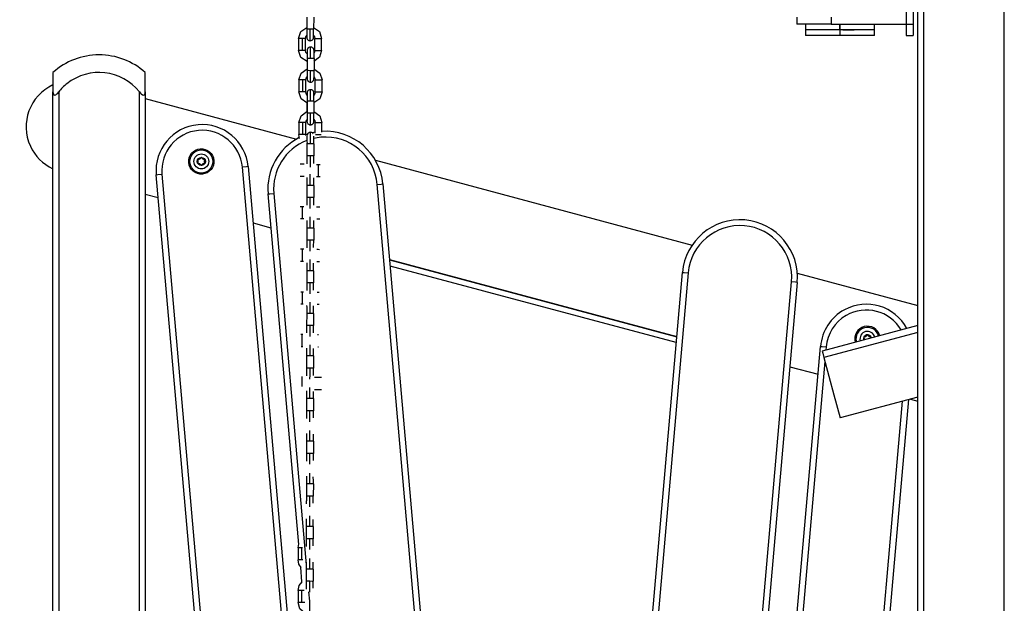
# Model space of a CAD drawing. Units: inches. Extents: x 73 to 147, y 70 to 189.
# Drawn here: x 88 to 96, y 175 to 180 of the extents above; entities that cross this region are included whole.
import ezdxf

# ---------------------------------------------------------------- set-up
doc = ezdxf.new("R2010")
doc.units = ezdxf.units.IN
doc.header["$MEASUREMENT"] = 0
doc.layers.add('Ebene 1', color=7, linetype='Continuous')

msp = doc.modelspace()

# ---------------------------------------------------------------- linework, layer by layer
at = {"layer": 'Ebene 1', "color": 179, "lineweight": 25, "true_color": 0x1a171b}
for points in [[(95.3737, 185.7451), (95.3737, 179.7251)], [(95.4336, 185.7451), (95.4336, 179.7251)], [(95.4739, 166.9583), (95.4739, 183.2867)], [(95.5241, 183.2867), (95.5241, 166.9583)], [(96.2239, 166.9583), (96.2239, 182.67)], [(90.1742, 179.7713), (90.1742, 179.6969)], [(90.1752, 179.7864), (90.1749, 179.6814)], [(90.2351, 179.7861), (90.2348, 179.6814)], [(94.424, 179.7851), (94.424, 179.7251)], [(94.7239, 179.7851), (94.7239, 179.7251)], [(95.3737, 179.7851), (95.3737, 179.7251)], [(90.1042, 179.6016), (90.1237, 179.6605), (90.1742, 179.6969)], [(90.1749, 179.6814), (90.1749, 179.6676), (90.1749, 179.6548), (90.1749, 179.6431), (90.1749, 179.633), (90.1749, 179.6245), (90.1745, 179.6181), (90.1745, 179.6157), (90.1745, 179.6142), (90.1745, 179.6135)], [(90.2052, 179.6814), (90.184, 179.6814), (90.1749, 179.6814)], [(90.2045, 179.5818), (90.2093, 179.5818), (90.214, 179.5828), (90.2183, 179.5849), (90.2221, 179.5871), (90.2248, 179.5896), (90.2274, 179.5925), (90.2295, 179.5949), (90.2308, 179.5977), (90.232, 179.6002), (90.2331, 179.6026), (90.2334, 179.6044), (90.2338, 179.6063), (90.2341, 179.6073), (90.2341, 179.608), (90.2341, 179.6087), (90.2345, 179.609), (90.2345, 179.6094), (90.2345, 179.6101), (90.2345, 179.6107), (90.2345, 179.6111), (90.2345, 179.6142), (90.2345, 179.6187), (90.2348, 179.6252), (90.2348, 179.6343), (90.2348, 179.6454), (90.2348, 179.6576), (90.2348, 179.669), (90.2348, 179.6814)], [(90.2045, 179.5815), (90.2048, 179.6107), (90.2052, 179.6814)], [(90.2348, 179.6814), (90.2264, 179.681), (90.2052, 179.6814)], [(90.2341, 179.6969), (90.2849, 179.6609), (90.3042, 179.6013)], [(94.7239, 179.7251), (94.5119, 179.7251), (94.424, 179.7251)], [(94.4988, 179.7251), (94.4988, 179.675)], [(94.7987, 179.675), (94.5866, 179.675), (94.4988, 179.675)], [(94.7987, 179.675), (94.5866, 179.675), (94.4988, 179.675)], [(94.4988, 179.675), (94.4988, 179.6252)], [(94.7239, 179.7251), (95.3737, 179.7251)], [(94.7987, 179.675), (94.7987, 179.7251)], [(94.7987, 179.7251), (94.7987, 179.675)], [(95.0989, 179.675), (95.0111, 179.675), (94.7987, 179.675)], [(95.0989, 179.675), (95.0111, 179.675), (94.7987, 179.675)], [(94.7987, 179.675), (94.7987, 179.6252)], [(94.9239, 179.675), (94.9236, 179.675), (94.9219, 179.675), (94.9193, 179.675), (94.9158, 179.675), (94.9112, 179.675), (94.9058, 179.675), (94.8996, 179.675), (94.8922, 179.675), (94.884, 179.675), (94.8755, 179.675), (94.866, 179.675), (94.8562, 179.675), (94.8455, 179.675), (94.835, 179.675), (94.8237, 179.675)], [(94.8237, 179.675), (94.866, 179.675), (94.8996, 179.675), (94.9193, 179.675), (94.9232, 179.675)], [(95.0989, 179.675), (95.0989, 179.7251)], [(95.0989, 179.6252), (95.0989, 179.675)], [(95.3737, 179.7251), (95.3737, 179.6545), (95.3737, 179.6252)], [(95.3737, 179.7251), (95.4336, 179.7251)], [(95.4336, 179.7251), (95.4336, 179.6545), (95.4336, 179.6252)], [(90.1345, 179.6016), (90.1134, 179.6016), (90.1042, 179.6016)], [(90.1042, 179.6016), (90.1042, 179.4965)], [(90.1345, 179.6016), (90.1342, 179.4965)], [(90.1642, 179.6016), (90.1557, 179.6016), (90.1345, 179.6016)], [(90.1642, 179.6016), (90.1671, 179.6157), (90.1742, 179.6276)], [(90.1642, 179.4965), (90.1642, 179.6016)], [(90.1742, 179.6256), (90.1742, 179.6171), (90.1742, 179.6147), (90.1742, 179.6126), (90.1745, 179.6114), (90.1745, 179.6101), (90.1745, 179.6094), (90.1745, 179.6087), (90.1745, 179.608), (90.1749, 179.607), (90.1749, 179.6054), (90.1755, 179.6037), (90.1762, 179.6009), (90.1773, 179.5983), (90.1799, 179.5946), (90.1826, 179.5909), (90.1867, 179.5871), (90.1921, 179.584), (90.1969, 179.5821), (90.2022, 179.5815), (90.2035, 179.5815), (90.2045, 179.5818)], [(90.2348, 179.6275), (90.2419, 179.6154), (90.2443, 179.6013)], [(90.2443, 179.6013), (90.2748, 179.6013), (90.3042, 179.6013)], [(90.2443, 179.4965), (90.2443, 179.6013)], [(90.3042, 179.4965), (90.3042, 179.6013)], [(94.7987, 179.6252), (94.5866, 179.6252), (94.4988, 179.6252)], [(95.0989, 179.6252), (95.0111, 179.6252), (94.7987, 179.6252)], [(95.3737, 179.6252), (95.4336, 179.6252)], [(90.1773, 179.4002), (90.1244, 179.4362), (90.1042, 179.4965)], [(90.1342, 179.4965), (90.113, 179.4965), (90.1042, 179.4965)], [(90.1642, 179.4965), (90.1554, 179.4965), (90.1342, 179.4965)], [(90.1776, 179.4664), (90.1678, 179.4798), (90.1642, 179.4965)], [(90.2079, 179.526), (90.2029, 179.526), (90.1981, 179.5251), (90.1938, 179.5232), (90.19, 179.5208), (90.1873, 179.5184), (90.1847, 179.5155), (90.183, 179.5131), (90.1812, 179.5103), (90.18, 179.5081), (90.1793, 179.5057), (90.1786, 179.5036), (90.1783, 179.5017), (90.1783, 179.5007), (90.178, 179.5), (90.178, 179.4996), (90.178, 179.4989), (90.178, 179.4986), (90.178, 179.4983), (90.178, 179.4976), (90.178, 179.4967), (90.1776, 179.4936), (90.1776, 179.4898), (90.1776, 179.4826), (90.1776, 179.474), (90.1776, 179.4679)], [(90.178, 179.4946), (90.178, 179.494), (90.178, 179.4929), (90.178, 179.4912), (90.178, 179.4865), (90.178, 179.481), (90.1783, 179.4722), (90.1783, 179.4619), (90.1783, 179.4502), (90.1783, 179.4376), (90.1783, 179.4319), (90.1783, 179.4263)], [(90.2382, 179.4263), (90.2382, 179.44), (90.2382, 179.4531), (90.2382, 179.4647), (90.2382, 179.4753), (90.2381, 179.4841), (90.2381, 179.4909), (90.2381, 179.4936), (90.2381, 179.4953), (90.2381, 179.4967), (90.2381, 179.4979), (90.2381, 179.4986), (90.2376, 179.4996), (90.2376, 179.5003), (90.2376, 179.501), (90.2372, 179.5027), (90.2369, 179.5043), (90.2358, 179.507), (90.2348, 179.5095), (90.2327, 179.5134), (90.2298, 179.517), (90.2253, 179.5208), (90.2203, 179.5239), (90.215, 179.5258), (90.2097, 179.5265), (90.209, 179.5265), (90.2079, 179.526)], [(90.2083, 179.4263), (90.2083, 179.4972), (90.2079, 179.5265)], [(90.3042, 179.4965), (90.2856, 179.4385), (90.2372, 179.402)], [(90.2443, 179.4965), (90.2426, 179.4855), (90.2382, 179.4753)], [(90.2443, 179.4965), (90.2742, 179.496), (90.3042, 179.4965)], [(90.1773, 179.4002), (90.1773, 179.337)], [(90.1783, 179.4263), (90.178, 179.3215)], [(90.2083, 179.4263), (90.1873, 179.4263), (90.1783, 179.4263)], [(90.2382, 179.4263), (90.2295, 179.4263), (90.2083, 179.4263)], [(90.2382, 179.4263), (90.2381, 179.3215)], [(87.9738, 179.3055), (87.9738, 179.2612), (87.9738, 179.137)], [(88.7739, 179.137), (88.7739, 179.2612), (88.7739, 179.3055)], [(90.1073, 179.2418), (90.1268, 179.3007), (90.1773, 179.337)], [(90.178, 179.3215), (90.178, 179.3077), (90.178, 179.295), (90.178, 179.2835), (90.178, 179.2731), (90.1776, 179.2647), (90.1776, 179.2583), (90.1776, 179.2559), (90.1776, 179.2545), (90.1776, 179.2538)], [(90.2083, 179.3212), (90.1867, 179.3215), (90.178, 179.3215)], [(90.2076, 179.222), (90.2126, 179.222), (90.2171, 179.223), (90.2214, 179.2249), (90.2253, 179.2273), (90.2281, 179.2297), (90.2307, 179.2326), (90.2327, 179.2351), (90.2341, 179.2378), (90.2351, 179.2404), (90.2362, 179.2425), (90.2365, 179.2445), (90.2369, 179.2464), (90.2372, 179.2473), (90.2372, 179.2481), (90.2372, 179.2488), (90.2372, 179.2492), (90.2376, 179.2495), (90.2376, 179.2502), (90.2376, 179.2509), (90.2376, 179.2512), (90.2376, 179.2545), (90.2376, 179.2587), (90.2381, 179.2654), (90.2381, 179.2745), (90.2381, 179.2855), (90.2381, 179.2974), (90.2381, 179.3091), (90.2381, 179.3215)], [(90.2076, 179.2216), (90.2079, 179.2509), (90.2083, 179.3212)], [(90.2381, 179.3215), (90.2295, 179.3212), (90.2083, 179.3212)], [(90.2372, 179.337), (90.288, 179.3007), (90.3075, 179.2414)], [(90.1378, 179.2418), (90.1163, 179.2418), (90.1073, 179.2418)], [(90.1073, 179.2418), (90.1073, 179.1367)], [(90.1378, 179.2418), (90.1373, 179.1367)], [(90.1675, 179.2418), (90.1588, 179.2418), (90.1378, 179.2418)], [(90.1675, 179.2418), (90.1702, 179.2556), (90.1773, 179.268)], [(90.1675, 179.1367), (90.1675, 179.2418)], [(90.1773, 179.2657), (90.1773, 179.2573), (90.1773, 179.2549), (90.1773, 179.2526), (90.1776, 179.2518), (90.1776, 179.2502), (90.1776, 179.2495), (90.1776, 179.2488), (90.1776, 179.2481), (90.178, 179.2471), (90.178, 179.2457), (90.1786, 179.2438), (90.1793, 179.2411), (90.1805, 179.2385), (90.183, 179.2347), (90.1857, 179.2311), (90.19, 179.2273), (90.1954, 179.224), (90.2002, 179.2223), (90.2055, 179.2216), (90.2066, 179.2216), (90.2076, 179.222)], [(90.2381, 179.2674), (90.245, 179.2552), (90.2475, 179.2414)], [(90.2475, 179.2414), (90.2779, 179.2414), (90.3075, 179.2414)], [(90.2475, 179.1367), (90.2475, 179.2414)], [(90.3075, 179.1364), (90.3075, 179.2414)], [(87.9738, 179.137), (87.9745, 179.1274), (87.9767, 179.119), (87.9812, 179.1122), (87.9883, 179.1095), (87.9977, 179.1122), (88.0074, 179.119), (88.0158, 179.1274), (88.0239, 179.137)], [(87.9738, 166.9583), (87.9738, 179.137)], [(88.0239, 179.137), (88.0239, 166.9583)], [(88.7238, 179.137), (88.7321, 179.1274), (88.7403, 179.119), (88.75, 179.1122), (88.7591, 179.1095), (88.7665, 179.1122), (88.7712, 179.119), (88.7732, 179.1274), (88.7739, 179.137)], [(88.7238, 169.9083), (88.7238, 179.137)], [(88.7739, 179.137), (88.7739, 169.9083)], [(90.1766, 179.0414), (90.1265, 179.0776), (90.1073, 179.1367)], [(90.1373, 179.1367), (90.1163, 179.1367), (90.1073, 179.1367)], [(90.1675, 179.1367), (90.1587, 179.1367), (90.1373, 179.1367)], [(90.1776, 179.1098), (90.1699, 179.1222), (90.1675, 179.1367)], [(90.2072, 179.1563), (90.2022, 179.156), (90.1978, 179.155), (90.1935, 179.1532), (90.1897, 179.1508), (90.1867, 179.1482), (90.184, 179.1455), (90.1823, 179.1429), (90.1807, 179.1401), (90.1793, 179.1381), (90.1786, 179.1357), (90.178, 179.1338), (90.1776, 179.1317), (90.1776, 179.131), (90.1776, 179.13), (90.1773, 179.1296), (90.1773, 179.1289), (90.1773, 179.1284), (90.1773, 179.1281), (90.1773, 179.1274), (90.1773, 179.1267), (90.1773, 179.1236), (90.1769, 179.1196), (90.1769, 179.1119)], [(90.2079, 179.0561), (90.2076, 179.1271), (90.2072, 179.1569)], [(90.2376, 179.0561), (90.2376, 179.07), (90.2376, 179.083), (90.2376, 179.0947), (90.2376, 179.1053), (90.2376, 179.1141), (90.2376, 179.1208), (90.2376, 179.1236), (90.2372, 179.1257), (90.2372, 179.1267), (90.2372, 179.1277), (90.2372, 179.1284), (90.2372, 179.1296), (90.2372, 179.1303), (90.2369, 179.131), (90.2365, 179.1327), (90.2362, 179.1345), (90.2355, 179.137), (90.2345, 179.1395), (90.232, 179.1436), (90.2291, 179.1472), (90.2248, 179.1508), (90.2196, 179.1539), (90.2146, 179.156), (90.2093, 179.1563), (90.2083, 179.1563), (90.2072, 179.1563)], [(90.3075, 179.1364), (90.2877, 179.0769), (90.2369, 179.0411)], [(90.2475, 179.1367), (90.2446, 179.1224), (90.2376, 179.1102)], [(90.2475, 179.1367), (90.2775, 179.1364), (90.3075, 179.1364)], [(88.7739, 179.0788), (90.0851, 178.7274)], [(90.1773, 179.1246), (90.1773, 179.1243), (90.1773, 179.1229), (90.1776, 179.121), (90.1776, 179.1165), (90.1776, 179.1109), (90.1776, 179.1021), (90.1776, 179.0919), (90.1776, 179.0802), (90.1776, 179.0675), (90.1776, 179.0619), (90.1776, 179.0566)], [(90.2079, 179.0561), (90.1866, 179.0561), (90.1776, 179.0566)], [(90.1776, 179.0566), (90.1776, 178.9515)], [(90.2376, 179.0561), (90.2291, 179.0561), (90.2079, 179.0561)], [(90.2376, 179.0561), (90.2376, 178.9515)], [(90.1072, 178.8716), (90.1261, 178.9305), (90.1766, 178.967)], [(90.1766, 179.0414), (90.1766, 178.967)], [(90.2365, 178.967), (90.2873, 178.931), (90.3071, 178.8714)], [(90.1671, 178.8716), (90.1695, 178.8857), (90.1769, 178.8978)], [(90.1766, 178.8957), (90.1769, 178.8871), (90.1769, 178.8849), (90.1769, 178.8826), (90.1769, 178.8816), (90.1769, 178.8804), (90.1769, 178.8797), (90.1769, 178.8788), (90.1773, 178.8781), (90.1773, 178.8769), (90.1776, 178.8756), (90.178, 178.8738), (90.1786, 178.8709), (90.1799, 178.8685), (90.1823, 178.8647), (90.185, 178.8611), (90.1897, 178.8573), (90.1947, 178.8544), (90.1998, 178.8523), (90.2052, 178.8516), (90.2059, 178.8516), (90.2069, 178.852)], [(90.1776, 178.9515), (90.1776, 178.9377), (90.1773, 178.925), (90.1773, 178.9135), (90.1773, 178.9031), (90.1773, 178.8947), (90.1773, 178.8883), (90.1769, 178.8862), (90.1769, 178.8843), (90.1769, 178.8837)], [(90.2076, 178.9515), (90.1866, 178.9515), (90.1776, 178.9515)], [(90.2069, 178.852), (90.2119, 178.8523), (90.2169, 178.8533), (90.2207, 178.8551), (90.2246, 178.8573), (90.2277, 178.8597), (90.2302, 178.8626), (90.232, 178.8649), (90.2338, 178.8678), (90.2348, 178.8702), (90.2355, 178.8728), (90.2362, 178.8745), (90.2365, 178.8762), (90.2365, 178.8773), (90.2369, 178.8781), (90.2369, 178.8788), (90.2369, 178.879), (90.2369, 178.8797), (90.2369, 178.8802), (90.2369, 178.8809), (90.2369, 178.8816), (90.2372, 178.8843), (90.2372, 178.8887), (90.2372, 178.8957), (90.2372, 178.9045), (90.2372, 178.9155), (90.2376, 178.9278), (90.2376, 178.9391), (90.2376, 178.9515)], [(90.2069, 178.8516), (90.2072, 178.8809), (90.2076, 178.9515)], [(90.2376, 178.9515), (90.2288, 178.9515), (90.2076, 178.9515)], [(90.2376, 178.8974), (90.2446, 178.8855), (90.2469, 178.8716)], [(90.1072, 178.8716), (90.1066, 178.7665)], [(90.1371, 178.8716), (90.1159, 178.8716), (90.1072, 178.8716)], [(90.1671, 178.8716), (90.1581, 178.8716), (90.1371, 178.8716)], [(90.1371, 178.8716), (90.1371, 178.7665)], [(90.1668, 178.7665), (90.1671, 178.8716)], [(90.2469, 178.8716), (90.2772, 178.8714), (90.3071, 178.8714)], [(90.2469, 178.7803), (90.2469, 178.8716)], [(90.3068, 178.7877), (90.3071, 178.8714)], [(90.1123, 178.7338), (90.108, 178.75), (90.1066, 178.7665)], [(90.1371, 178.7665), (90.1154, 178.7665), (90.1066, 178.7665)], [(90.1668, 178.7665), (90.1581, 178.7665), (90.1371, 178.7665)], [(90.1678, 178.7581), (90.1671, 178.7624), (90.1668, 178.7665)], [(90.2069, 178.7863), (90.2016, 178.786), (90.1969, 178.785), (90.1928, 178.7832), (90.189, 178.7806), (90.1861, 178.7782), (90.1836, 178.7758), (90.1816, 178.7729), (90.18, 178.7705), (90.179, 178.7679), (90.178, 178.7655), (90.1776, 178.7638), (90.1773, 178.762), (90.1769, 178.7601)], [(90.1769, 178.7546), (90.1769, 178.7541), (90.1769, 178.7527), (90.1769, 178.751), (90.1769, 178.7467), (90.1769, 178.7409), (90.1769, 178.7319), (90.1769, 178.7221), (90.1769, 178.7102), (90.1773, 178.6974), (90.1769, 178.6921), (90.1769, 178.6864)], [(90.2308, 178.7744), (90.2288, 178.7772), (90.2241, 178.7812), (90.2193, 178.7839), (90.214, 178.786), (90.2086, 178.7867), (90.2076, 178.7863), (90.2069, 178.7863)], [(90.2072, 178.6863), (90.2072, 178.757), (90.2069, 178.7867)], [(90.2372, 178.6864), (90.2372, 178.7002), (90.2372, 178.713), (90.2372, 178.725), (90.2369, 178.7352), (90.2369, 178.744), (90.2369, 178.7507), (90.2369, 178.7541)], [(90.251, 178.7665), (90.2742, 178.7665), (90.2997, 178.7662)], [(90.2072, 178.6863), (90.1861, 178.6864), (90.1769, 178.6864)], [(90.1769, 178.6864), (90.1769, 178.5813)], [(90.2372, 178.6864), (90.2284, 178.6863), (90.2072, 178.6863)], [(90.2372, 178.6864), (90.2369, 178.5813)], [(90.1769, 178.5813), (90.1769, 178.5676), (90.1769, 178.5548), (90.1769, 178.5433), (90.1766, 178.5331), (90.1766, 178.5245), (90.1766, 178.5181), (90.1766, 178.5161), (90.1766, 178.5143), (90.1766, 178.5137)], [(90.2072, 178.5813), (90.1857, 178.5813), (90.1769, 178.5813)], [(90.2066, 178.4847), (90.2069, 178.52), (90.2072, 178.5813)], [(90.2369, 178.5813), (90.2284, 178.5813), (90.2072, 178.5813)], [(90.2365, 178.5154), (90.2365, 178.5186), (90.2365, 178.5257), (90.2369, 178.5345), (90.2369, 178.5453), (90.2369, 178.5577), (90.2369, 178.5689), (90.2369, 178.5813)], [(90.7714, 178.5436), (93.5159, 177.8081)], [(89.666, 178.489), (89.6515, 178.4876), (89.6164, 178.4844)], [(90.189, 171.9414), (89.6164, 178.4844)], [(89.666, 178.489), (90.1153, 173.3557)], [(90.1533, 178.509), (90.1358, 178.509), (90.118, 178.509)], [(90.2594, 178.5087), (90.2672, 178.5087), (90.2756, 178.5087)], [(90.2756, 178.5087), (90.2842, 178.5087), (90.2918, 178.5087)], [(90.2756, 178.4036), (90.2756, 178.5087)], [(88.8692, 178.4191), (88.8836, 178.4205), (88.9189, 178.4237)], [(89.6138, 169.9087), (88.8692, 178.4191)], [(88.9189, 178.4237), (89.6639, 169.9083)], [(90.1526, 178.4039), (90.1352, 178.4039), (90.1184, 178.4039)], [(90.1755, 178.3945), (90.1755, 178.3941), (90.1755, 178.3927), (90.1755, 178.3908), (90.1755, 178.3867), (90.1755, 178.3807), (90.1759, 178.3717), (90.1759, 178.3619), (90.1759, 178.35), (90.1759, 178.3373), (90.1759, 178.3319), (90.1759, 178.3262)], [(90.2059, 178.3259), (90.2059, 178.3874), (90.2055, 178.4232)], [(90.2358, 178.3262), (90.2358, 178.34), (90.2358, 178.3528), (90.2358, 178.3648), (90.2358, 178.375), (90.2355, 178.3838), (90.2355, 178.3905), (90.2355, 178.3922)], [(90.2598, 178.4039), (90.2672, 178.4036), (90.2756, 178.4036)], [(90.2756, 178.4036), (90.2837, 178.4036), (90.2911, 178.4036)], [(90.1759, 178.3262), (90.1755, 178.2212)], [(90.2059, 178.3259), (90.1847, 178.3262), (90.1759, 178.3262)], [(90.2358, 178.3262), (90.2271, 178.3259), (90.2059, 178.3259)], [(90.2358, 178.3262), (90.2355, 178.2212)], [(90.7855, 178.3347), (90.8208, 178.338), (90.8353, 178.3393)], [(91.5228, 169.9087), (90.7855, 178.3347)], [(90.8353, 178.3393), (91.5729, 169.9083)], [(88.7739, 178.2504), (88.8866, 178.2205)], [(89.839, 178.2522), (89.8538, 178.2532), (89.8887, 178.2565)], [(90.1049, 175.2114), (89.839, 178.2522)], [(89.8887, 178.2565), (90.1706, 175.035)], [(90.1755, 178.2212), (90.1755, 178.2074), (90.1755, 178.1946), (90.1755, 178.1831), (90.1755, 178.1729), (90.1752, 178.1643), (90.1752, 178.1581), (90.1752, 178.1559), (90.1752, 178.1542), (90.1752, 178.1535)], [(90.2059, 178.2212), (90.1847, 178.2212), (90.1755, 178.2212)], [(90.2052, 178.1249), (90.2055, 178.1602), (90.2059, 178.2212)], [(90.2355, 178.2212), (90.2271, 178.2212), (90.2059, 178.2212)], [(90.2351, 178.1559), (90.2351, 178.1583), (90.2355, 178.1655), (90.2355, 178.1743), (90.2355, 178.1852), (90.2355, 178.1976), (90.2355, 178.2089), (90.2355, 178.2212)], [(90.1352, 178.1414), (90.1268, 178.1414), (90.119, 178.1414)], [(90.1352, 178.1414), (90.1349, 178.0363)], [(90.1507, 178.1414), (90.1433, 178.1414), (90.1352, 178.1414)], [(90.2605, 178.1411), (90.2749, 178.1411), (90.2896, 178.1411)], [(90.1349, 178.0363), (90.1268, 178.0363), (90.1194, 178.0363)], [(90.1506, 178.0363), (90.1432, 178.0363), (90.1349, 178.0363)], [(90.2055, 177.9562), (90.2055, 178.0169), (90.2052, 178.0529)], [(90.261, 178.0363), (90.2749, 178.0363), (90.2887, 178.0363)], [(89.7091, 178), (89.8646, 177.9583)], [(90.1752, 178.0208), (90.1752, 178.0105), (90.1752, 178.0021), (90.1752, 177.9919), (90.1752, 177.9798), (90.1752, 177.9673), (90.1752, 177.9619), (90.1752, 177.9562)], [(90.2055, 177.9562), (90.184, 177.9562), (90.1752, 177.9562)], [(90.1752, 177.9562), (90.1752, 177.851)], [(90.2351, 177.9562), (90.2267, 177.9562), (90.2055, 177.9562)], [(90.2351, 177.9562), (90.2351, 177.97), (90.2351, 177.9828), (90.2351, 177.9946), (90.2351, 178.0053), (90.2351, 178.0138), (90.2351, 178.0208), (90.2351, 178.0215)], [(90.2351, 177.9562), (90.2351, 177.851)], [(90.1345, 177.7714), (90.1271, 177.7714), (90.1204, 177.7714)], [(90.1483, 177.7714), (90.1418, 177.7714), (90.1345, 177.7714)], [(90.1345, 177.7714), (90.1345, 177.6663)], [(90.1752, 177.851), (90.1749, 177.8377), (90.1749, 177.8246), (90.1749, 177.8134), (90.1749, 177.8028), (90.1749, 177.7943), (90.1749, 177.7879), (90.1749, 177.7859), (90.1745, 177.7842), (90.1745, 177.7833)], [(90.2052, 177.851), (90.184, 177.851), (90.1752, 177.851)], [(90.2045, 177.7552), (90.2052, 177.7907), (90.2052, 177.851)], [(90.2351, 177.851), (90.2264, 177.851), (90.2052, 177.851)], [(90.2348, 177.7862), (90.2348, 177.7883), (90.2348, 177.7953), (90.2348, 177.8041), (90.2348, 177.8152), (90.2351, 177.8276), (90.2351, 177.8391), (90.2351, 177.851)], [(90.2624, 177.7714), (90.2742, 177.7714), (90.2867, 177.7711)], [(90.8926, 177.6829), (93.3836, 177.0154)], [(90.1345, 177.6663), (90.1275, 177.6665), (90.1208, 177.6665)], [(90.1476, 177.6663), (90.1413, 177.6663), (90.1345, 177.6663)], [(90.1745, 177.6543), (90.1745, 177.6539), (90.1745, 177.6529), (90.1745, 177.651), (90.1745, 177.6465), (90.1745, 177.6405), (90.1745, 177.6321), (90.1745, 177.6217), (90.1749, 177.6098), (90.1749, 177.5974), (90.1749, 177.5917), (90.1749, 177.5862)], [(90.2048, 177.5862), (90.2048, 177.6465), (90.2045, 177.6825)], [(90.2348, 177.5862), (90.2348, 177.6), (90.2348, 177.6129), (90.2348, 177.6246), (90.2345, 177.6352), (90.2345, 177.6441), (90.2345, 177.6508), (90.2345, 177.651)], [(90.2627, 177.6663), (90.2742, 177.6663), (90.286, 177.6663)], [(90.8932, 177.6798), (93.3833, 177.0121)], [(93.3786, 176.9618), (90.8976, 177.6264)], [(90.1749, 177.5862), (90.1745, 177.4813)], [(90.2048, 177.5862), (90.1836, 177.5862), (90.1749, 177.5862)], [(90.2348, 177.5862), (90.226, 177.5862), (90.2048, 177.5862)], [(90.2348, 177.5862), (90.2345, 177.481)], [(92.7618, 169.9083), (93.4324, 177.5716)], [(93.4821, 177.5675), (92.8117, 169.9083)], [(93.4324, 177.5716), (93.4468, 177.5707), (93.4821, 177.5675)], [(94.429, 177.5637), (95.4739, 177.2834)], [(90.1745, 177.4813), (90.1745, 177.4677), (90.1745, 177.455), (90.1745, 177.4433), (90.1742, 177.4328), (90.1742, 177.4243), (90.1742, 177.4183), (90.1742, 177.4157), (90.1742, 177.4143), (90.1742, 177.4136)], [(90.2048, 177.481), (90.1833, 177.481), (90.1745, 177.4813)], [(90.2041, 177.3856), (90.2045, 177.421), (90.2048, 177.481)], [(90.2345, 177.481), (90.226, 177.481), (90.2048, 177.481)], [(90.2341, 177.4169), (90.2341, 177.4183), (90.2341, 177.4253), (90.2345, 177.4341), (90.2345, 177.4453), (90.2345, 177.4574), (90.2345, 177.4691), (90.2345, 177.481)], [(93.7154, 169.9087), (94.3786, 177.4893)], [(94.4285, 177.4846), (93.7657, 169.9087)], [(94.4285, 177.4846), (94.4139, 177.486), (94.3786, 177.4893)], [(90.1342, 177.4012), (90.1278, 177.4012), (90.1223, 177.4012)], [(90.1342, 177.4012), (90.1339, 177.2965)], [(90.1456, 177.4012), (90.1399, 177.4012), (90.1342, 177.4012)], [(90.2644, 177.4012), (90.2739, 177.4012), (90.2836, 177.4012)], [(90.1339, 177.2965), (90.1282, 177.2965), (90.1227, 177.2965)], [(90.1449, 177.2965), (90.1395, 177.2965), (90.1339, 177.2965)], [(90.1738, 177.2846), (90.1738, 177.2839), (90.1738, 177.2827), (90.1738, 177.281), (90.1742, 177.2765), (90.1742, 177.2708), (90.1742, 177.262), (90.1742, 177.2517), (90.1742, 177.2402), (90.1742, 177.2274), (90.1742, 177.2217), (90.1742, 177.2161)], [(90.2041, 177.2161), (90.2041, 177.276), (90.2041, 177.312)], [(90.2341, 177.2161), (90.2341, 177.2298), (90.2341, 177.2429), (90.2341, 177.2546), (90.2341, 177.2651), (90.2341, 177.2739), (90.2338, 177.2807)], [(90.2655, 177.2962), (90.2736, 177.2962), (90.2822, 177.2962)], [(90.1742, 177.2161), (90.1738, 177.1113)], [(90.2041, 177.2161), (90.183, 177.2161), (90.1742, 177.2161)], [(90.2341, 177.2161), (90.2253, 177.2161), (90.2041, 177.2161)], [(90.2341, 177.2161), (90.2338, 177.1113)], [(90.1738, 177.1113), (90.1738, 177.0975), (90.1738, 177.0848), (90.1738, 177.0733), (90.1738, 177.0629), (90.1735, 177.0481)], [(90.2041, 177.111), (90.183, 177.1113), (90.1738, 177.1113)], [(90.2035, 177.0157), (90.2036, 177.0517), (90.2041, 177.111)], [(90.2338, 177.1113), (90.2253, 177.111), (90.2041, 177.111)], [(90.2338, 177.0472), (90.2338, 177.0481), (90.2338, 177.0553), (90.2338, 177.0645), (90.2338, 177.0753), (90.2338, 177.0874), (90.2338, 177.0989), (90.2338, 177.1113)], [(95.4739, 177.1106), (94.6449, 176.8884)], [(90.1335, 177.0316), (90.129, 177.0316), (90.1244, 177.0316)], [(90.142, 177.0312), (90.1378, 177.0312), (90.1335, 177.0316)], [(90.1335, 177.0316), (90.1335, 176.9265)], [(90.2682, 177.0312), (90.2732, 177.0312), (90.2782, 177.0312)], [(95.4739, 177.05), (94.6597, 176.8319)], [(90.1335, 176.9265), (90.1294, 176.9265), (90.1254, 176.9265)], [(90.1409, 176.9265), (90.1371, 176.9265), (90.1335, 176.9265)], [(90.1735, 176.9144), (90.1735, 176.9141), (90.1735, 176.9127), (90.1735, 176.911), (90.1735, 176.9063), (90.1735, 176.9008), (90.1735, 176.8919), (90.1735, 176.8817), (90.1735, 176.8702), (90.1735, 176.8574), (90.1735, 176.8517), (90.1735, 176.8464)], [(90.2036, 176.8461), (90.2036, 176.9057), (90.2035, 176.942)], [(90.2705, 176.9262), (90.2732, 176.9262), (90.2756, 176.9262)], [(94.0155, 169.9083), (94.6297, 176.9296)], [(94.6297, 176.9296), (94.6445, 176.9286), (94.6798, 176.9255)], [(94.6798, 176.9255), (94.6769, 176.8969)], [(90.2036, 176.8461), (90.1826, 176.8461), (90.1735, 176.8464)], [(90.1735, 176.8464), (90.1735, 176.7413)], [(90.2334, 176.8461), (90.2248, 176.8461), (90.2036, 176.8461)], [(90.2334, 176.8461), (90.2334, 176.8598), (90.2334, 176.8729), (90.2334, 176.8845), (90.2334, 176.8951), (90.2334, 176.9103)], [(90.2334, 176.8461), (90.2334, 176.7413)], [(94.6449, 176.8884), (94.6493, 176.871), (94.6597, 176.8319)], [(94.6597, 176.8319), (94.7462, 176.5105), (94.8001, 176.3088)], [(94.6685, 176.7992), (94.0656, 169.9083)], [(94.3644, 176.7525), (94.6085, 176.6872)], [(90.1328, 176.6616), (90.1311, 176.6616), (90.129, 176.6616)], [(90.1366, 176.6616), (90.1345, 176.6616), (90.1328, 176.6616)], [(90.1328, 176.6616), (90.1328, 176.5804)], [(90.1735, 176.7413), (90.1735, 176.7275), (90.1735, 176.7148), (90.1731, 176.7033), (90.1731, 176.6929), (90.1731, 176.6845), (90.1731, 176.6781), (90.1731, 176.676), (90.1731, 176.6743), (90.1731, 176.6736)], [(90.2035, 176.7413), (90.1823, 176.7413), (90.1735, 176.7413)], [(90.2029, 176.6459), (90.2035, 176.6821), (90.2035, 176.7413)], [(90.2334, 176.7413), (90.2246, 176.7413), (90.2035, 176.7413)], [(90.2331, 176.6778), (90.2331, 176.6784), (90.2331, 176.6852), (90.2331, 176.6945), (90.2334, 176.7053), (90.2334, 176.7177), (90.2334, 176.7289), (90.2334, 176.7413)], [(90.2429, 176.6612), (90.2729, 176.6612), (90.3028, 176.6612)], [(90.1726, 176.5444), (90.1726, 176.5441), (90.1726, 176.5427), (90.1726, 176.5408), (90.1726, 176.5367), (90.1726, 176.5307), (90.1731, 176.5219), (90.1731, 176.5121), (90.1731, 176.5), (90.1731, 176.4872), (90.1731, 176.4819), (90.1731, 176.4764)], [(90.2029, 176.476), (90.2029, 176.5353), (90.2028, 176.5717)], [(90.2331, 176.4764), (90.2331, 176.49), (90.2331, 176.5027), (90.2331, 176.5148), (90.2331, 176.525), (90.2327, 176.5394)], [(90.2426, 176.5563), (90.2729, 176.5561), (90.3025, 176.5563)], [(95.4739, 176.4893), (94.8001, 176.3088)], [(90.1731, 176.4764), (90.1726, 176.3711)], [(90.2029, 176.476), (90.1819, 176.4764), (90.1731, 176.4764)], [(90.2331, 176.4764), (90.2241, 176.476), (90.2029, 176.476)], [(90.2331, 176.4764), (90.2327, 176.3711)], [(94.7684, 169.9083), (95.341, 176.4538)], [(95.3925, 176.4674), (94.8183, 169.9083)], [(95.4104, 176.4724), (95.4739, 176.4552)], [(90.1726, 176.3711), (90.1726, 176.3575), (90.1726, 176.3448), (90.1726, 176.3331), (90.1726, 176.3229), (90.1723, 176.3143), (90.1723, 176.3081), (90.1723, 176.306), (90.1723, 176.3041), (90.1723, 176.3035)], [(90.2029, 176.3711), (90.1819, 176.3711), (90.1726, 176.3711)], [(90.2022, 176.2762), (90.2028, 176.3128), (90.2029, 176.3711)], [(90.2327, 176.3711), (90.2241, 176.3711), (90.2029, 176.3711)], [(90.2322, 176.3084), (90.2327, 176.3155), (90.2327, 176.3243), (90.2327, 176.3353), (90.2327, 176.3475), (90.2327, 176.3589), (90.2327, 176.3711)], [(90.1719, 176.1744), (90.1719, 176.1739), (90.1719, 176.1725), (90.1723, 176.1708), (90.1723, 176.1665), (90.1723, 176.1607), (90.1723, 176.1522), (90.1723, 176.1419), (90.1723, 176.1298), (90.1723, 176.1172), (90.1723, 176.1119), (90.1723, 176.1062)], [(90.2028, 176.1062), (90.2028, 176.165), (90.2022, 176.2011)], [(90.2322, 176.1062), (90.2322, 176.12), (90.2322, 176.1327), (90.2322, 176.1448), (90.2322, 176.1553), (90.2322, 176.1691)], [(90.2028, 176.1062), (90.1812, 176.1062), (90.1723, 176.1062)], [(90.1723, 176.1062), (90.1723, 176.0011)], [(90.2322, 176.1062), (90.224, 176.1062), (90.2028, 176.1062)], [(90.2322, 176.1062), (90.2322, 176.0011)], [(90.1723, 176.0011), (90.1723, 175.9874), (90.1719, 175.9746), (90.1719, 175.9631), (90.1719, 175.9527), (90.1719, 175.9445), (90.1719, 175.9379), (90.1719, 175.9359), (90.1716, 175.9341), (90.1716, 175.9334)], [(90.2022, 176.0011), (90.1812, 176.0011), (90.1723, 176.0011)], [(90.2021, 175.9066), (90.2022, 175.9429), (90.2022, 176.0011)], [(90.2322, 176.0011), (90.2234, 176.0011), (90.2022, 176.0011)], [(90.232, 175.9386), (90.232, 175.9543), (90.232, 175.9651), (90.2322, 175.9775), (90.2322, 175.9893), (90.2322, 176.0011)], [(90.1716, 175.8043), (90.1716, 175.8039), (90.1716, 175.8029), (90.1716, 175.8008), (90.1716, 175.7965), (90.1716, 175.7906), (90.1716, 175.782), (90.1719, 175.7719), (90.1719, 175.7598), (90.1719, 175.7474), (90.1719, 175.7419), (90.1719, 175.7362)], [(90.2021, 175.7362), (90.2021, 175.7941), (90.2016, 175.8308)], [(90.1719, 175.7362), (90.1716, 175.6315)], [(90.2021, 175.7362), (90.1807, 175.7362), (90.1719, 175.7362)], [(90.232, 175.7362), (90.2231, 175.7362), (90.2021, 175.7362)], [(90.232, 175.7362), (90.232, 175.75), (90.232, 175.7627), (90.232, 175.7746), (90.2315, 175.7853), (90.2315, 175.7987)], [(90.232, 175.7362), (90.2315, 175.6311)], [(90.1716, 175.6315), (90.1716, 175.6177), (90.1716, 175.6046), (90.1716, 175.5934), (90.1712, 175.5827), (90.1712, 175.5743), (90.1712, 175.5679), (90.1712, 175.5659), (90.1712, 175.5643), (90.1712, 175.5634)], [(90.2021, 175.6311), (90.1805, 175.6311), (90.1716, 175.6315)], [(90.2014, 175.5373), (90.2016, 175.5736), (90.2021, 175.6311)], [(90.2315, 175.6311), (90.2231, 175.6311), (90.2021, 175.6311)], [(90.2314, 175.5693), (90.2315, 175.5841), (90.2315, 175.5955), (90.2315, 175.6075), (90.2315, 175.6191), (90.2315, 175.6311)], [(90.1709, 175.4343), (90.1709, 175.4339), (90.1709, 175.4327), (90.1709, 175.4312), (90.1712, 175.4265), (90.1712, 175.4208), (90.1712, 175.412), (90.1712, 175.4019), (90.1712, 175.3902), (90.1712, 175.3774), (90.1712, 175.3717), (90.1712, 175.3662)], [(90.2016, 175.3662), (90.2014, 175.4237), (90.2014, 175.4604)], [(90.2314, 175.3662), (90.2314, 175.3798), (90.2314, 175.3929), (90.2314, 175.4046), (90.2314, 175.4151), (90.2314, 175.4279)], [(90.1712, 175.3662), (90.1709, 175.2613)], [(90.2016, 175.3662), (90.18, 175.3662), (90.1712, 175.3662)], [(90.2314, 175.3662), (90.2227, 175.3662), (90.2016, 175.3662)], [(90.2314, 175.3662), (90.2314, 175.261)], [(90.1004, 175.1817), (90.1022, 175.1996), (90.1072, 175.2172)], [(90.1709, 175.2613), (90.1709, 175.2475), (90.1709, 175.2348), (90.1709, 175.2232), (90.1709, 175.2131), (90.1709, 175.2046), (90.1706, 175.1983), (90.1706, 175.1959), (90.1706, 175.1943), (90.1706, 175.1936)], [(90.2014, 175.261), (90.18, 175.261), (90.1709, 175.2613)], [(90.2005, 175.1676), (90.2009, 175.2039), (90.2014, 175.261)], [(90.2314, 175.261), (90.2224, 175.261), (90.2014, 175.261)], [(90.2308, 175.2), (90.2308, 175.2145), (90.2308, 175.2253), (90.2308, 175.2374), (90.2308, 175.2491), (90.2314, 175.261)], [(90.1308, 175.1812), (90.1096, 175.1817), (90.1004, 175.1817)], [(90.1004, 175.1817), (90.1004, 175.0765)], [(90.1366, 175.1812), (90.1335, 175.1812), (90.1308, 175.1812)], [(90.1308, 175.1812), (90.1308, 175.0765)], [(90.1251, 175.0105), (90.1066, 175.0413), (90.1004, 175.0765)], [(90.1308, 175.0765), (90.1092, 175.0765), (90.1004, 175.0765)], [(90.142, 175.0765), (90.1364, 175.0765), (90.1308, 175.0765)], [(90.1706, 175.0568), (90.1706, 175.0508), (90.1706, 175.042), (90.1706, 175.0317), (90.1706, 175.0202), (90.1706, 175.0074), (90.1706, 175.0017), (90.1706, 174.9964)], [(90.2009, 174.996), (90.2009, 175.0532), (90.2005, 175.0899)], [(90.2307, 174.996), (90.2307, 175.0098), (90.2307, 175.0229), (90.2307, 175.0346), (90.2307, 175.0451), (90.2307, 175.057)], [(90.1335, 174.886), (90.1223, 175.0136)], [(90.2009, 174.996), (90.1799, 174.996), (90.1706, 174.9964)], [(90.1706, 174.9964), (90.1706, 174.8913)], [(90.2307, 174.996), (90.2221, 174.996), (90.2009, 174.996)], [(90.2307, 174.996), (90.2307, 174.8913)], [(90.0999, 174.8116), (90.1092, 174.8539), (90.1358, 174.8882)], [(90.1706, 174.8913), (90.1706, 174.8775), (90.1706, 174.865), (90.1702, 174.8532), (90.1702, 174.8429), (90.1702, 174.8345), (90.1702, 174.8283), (90.1702, 174.8257), (90.1702, 174.8243), (90.1702, 174.8236)], [(90.2005, 174.8913), (90.1793, 174.8913), (90.1706, 174.8913)], [(90.2002, 174.7978), (90.2005, 174.8345), (90.2005, 174.8913)], [(90.2307, 174.8913), (90.2217, 174.891), (90.2005, 174.8913)], [(90.2302, 174.8307), (90.2302, 174.8445), (90.2307, 174.8553), (90.2307, 174.8677), (90.2307, 174.8789), (90.2307, 174.8913)], [(90.0999, 174.8116), (90.0998, 174.7065)], [(90.1301, 174.8116), (90.1087, 174.8116), (90.0999, 174.8116)], [(90.1533, 174.8116), (90.1432, 174.8116), (90.1301, 174.8116)], [(90.1301, 174.8116), (90.1301, 174.7065)], [(90.1914, 174.7993), (90.1985, 174.7194)], [(90.1594, 174.615), (90.1159, 174.6522), (90.0998, 174.7065)], [(90.1301, 174.7065), (90.1087, 174.7065), (90.0998, 174.7065)], [(90.1573, 174.7065), (90.1463, 174.7065), (90.1301, 174.7065)], [(90.2002, 174.626), (90.2002, 174.6827), (90.2002, 174.7194)]]:
    msp.add_lwpolyline(points, dxfattribs=at)
for points in [[(88.3732, 179.4585), (88.2261, 179.4585), (88.0835, 179.404), (87.9738, 179.3055)], [(88.7739, 179.3055), (88.6638, 179.404), (88.521, 179.4586), (88.3732, 179.4585)], [(90.8353, 178.3393), (90.8115, 178.6075), (90.5755, 178.811), (90.3068, 178.7948)], [(90.1103, 178.7412), (89.9289, 178.6487), (89.8212, 178.4547), (89.839, 178.2522)], [(90.1745, 178.715), (89.9881, 178.643), (89.8713, 178.4551), (89.8887, 178.2565)], [(90.183, 178.7712), (90.1776, 178.7694), (90.1719, 178.7677), (90.1668, 178.7658)], [(90.2469, 178.7874), (90.2395, 178.786), (90.2315, 178.7846), (90.2241, 178.7827)], [(89.2314, 178.5224), (89.2371, 178.5288), (89.2371, 178.5383), (89.2314, 178.545)], [(89.2364, 178.5531), (89.2449, 178.5517), (89.253, 178.5567), (89.2562, 178.5645)], [(89.2654, 178.5645), (89.2685, 178.5567), (89.2765, 178.5517), (89.2852, 178.5531)], [(89.2896, 178.545), (89.2845, 178.5383), (89.2845, 178.5288), (89.2896, 178.5224)], [(89.2562, 178.5031), (89.253, 178.5107), (89.2449, 178.5157), (89.2364, 178.5143)], [(89.2852, 178.5143), (89.2765, 178.5157), (89.2685, 178.5107), (89.2654, 178.5031)], [(95.01, 176.9861), (95.0131, 176.9925), (95.0125, 177.0002), (95.008, 177.0059)], [(95.0128, 177.014), (95.0209, 177.0126), (95.0293, 177.0174), (95.0323, 177.0252)], [(95.0417, 177.0252), (95.0447, 177.0174), (95.0529, 177.0126), (95.0616, 177.014)], [(95.066, 177.0059), (95.0647, 177.004), (95.0636, 177.0025), (95.0629, 177.0006)]]:
    msp.add_open_spline(points, degree=3, dxfattribs=at)
for points, knots in [([(88.7238, 179.137), (88.5705, 179.33), (88.2885, 179.362), (88.0956, 179.2085), (88.069, 179.1875), (88.0451, 179.1636), (88.0239, 179.137)], [0, 0, 0, 0, 1, 1, 1, 2, 2, 2, 2]), ([(87.9738, 179.1973), (87.7735, 179.1048), (87.6856, 178.8671), (87.7779, 178.6668), (87.8179, 178.5803), (87.8873, 178.5107), (87.9738, 178.4709)], [0, 0, 0, 0, 1, 1, 1, 2, 2, 2, 2]), ([(89.666, 178.489), (89.6471, 178.7086), (89.4528, 178.8716), (89.233, 178.8526), (89.0142, 178.8334), (88.85, 178.6378), (88.8692, 178.4191)], [0, 0, 0, 0, 1, 1, 1, 2, 2, 2, 2]), ([(89.6164, 178.4844), (89.5994, 178.6769), (89.4293, 178.8194), (89.2371, 178.8025), (89.0459, 178.786), (88.9022, 178.6149), (88.9189, 178.4237)], [0, 0, 0, 0, 1, 1, 1, 2, 2, 2, 2]), ([(90.7855, 178.3347), (90.764, 178.582), (90.5452, 178.7655), (90.2978, 178.744), (90.2768, 178.7422), (90.2556, 178.7386), (90.2351, 178.7338)], [0, 0, 0, 0, 1, 1, 1, 2, 2, 2, 2]), ([(89.1511, 178.5242), (89.1563, 178.4635), (89.2101, 178.4187), (89.2703, 178.4241), (89.3306, 178.4292), (89.3754, 178.483), (89.3701, 178.5433), (89.3647, 178.6036), (89.3115, 178.6487), (89.2512, 178.6435), (89.1909, 178.6382), (89.1458, 178.5841), (89.1511, 178.5242), (89.1511, 178.5242), (89.1511, 178.5242), (89.1511, 178.5242)], [0, 0, 0, 0, 1, 1, 1, 2, 2, 2, 3, 3, 3, 4, 4, 4, 5, 5, 5, 5]), ([(89.3606, 178.5338), (89.3606, 178.5888), (89.3158, 178.6335), (89.2609, 178.6335), (89.2054, 178.6335), (89.1606, 178.5888), (89.1606, 178.5338), (89.1606, 178.4783), (89.2054, 178.4336), (89.2609, 178.4336), (89.3155, 178.4336), (89.3606, 178.4787), (89.3606, 178.5338), (89.3606, 178.5338), (89.3606, 178.5338), (89.3606, 178.5338)], [0, 0, 0, 0, 1, 1, 1, 2, 2, 2, 3, 3, 3, 4, 4, 4, 5, 5, 5, 5]), ([(89.3256, 178.5338), (89.3256, 178.5696), (89.2967, 178.5987), (89.2609, 178.5987), (89.2249, 178.5987), (89.1959, 178.5696), (89.1959, 178.5338), (89.1959, 178.4978), (89.2249, 178.4689), (89.2609, 178.4689), (89.2964, 178.4689), (89.3256, 178.4981), (89.3256, 178.5338), (89.3256, 178.5338), (89.3256, 178.5338), (89.3256, 178.5338)], [0, 0, 0, 0, 1, 1, 1, 2, 2, 2, 3, 3, 3, 4, 4, 4, 5, 5, 5, 5]), ([(89.2957, 178.5338), (89.2957, 178.5531), (89.2802, 178.5686), (89.2609, 178.5686), (89.2414, 178.5686), (89.2257, 178.5531), (89.2257, 178.5338), (89.2257, 178.5143), (89.2414, 178.4988), (89.2609, 178.4988), (89.2798, 178.4988), (89.2957, 178.5143), (89.2957, 178.5338), (89.2957, 178.5338), (89.2957, 178.5338), (89.2957, 178.5338)], [0, 0, 0, 0, 1, 1, 1, 2, 2, 2, 3, 3, 3, 4, 4, 4, 5, 5, 5, 5]), ([(89.2364, 178.5531), (89.2337, 178.5534), (89.2311, 178.5517), (89.2304, 178.549), (89.2304, 178.5474), (89.2307, 178.546), (89.2314, 178.545)], [0, 0, 0, 0, 1, 1, 1, 2, 2, 2, 2]), ([(89.2654, 178.5645), (89.2643, 178.5672), (89.2616, 178.5683), (89.259, 178.5672), (89.2576, 178.5669), (89.2566, 178.5658), (89.2562, 178.5645)], [0, 0, 0, 0, 1, 1, 1, 2, 2, 2, 2]), ([(89.2896, 178.545), (89.2915, 178.5472), (89.291, 178.5503), (89.289, 178.5521), (89.2879, 178.5531), (89.2865, 178.5534), (89.2852, 178.5531)], [0, 0, 0, 0, 1, 1, 1, 2, 2, 2, 2]), ([(89.2314, 178.5224), (89.23, 178.5204), (89.2304, 178.5171), (89.2325, 178.5154), (89.2337, 178.5143), (89.235, 178.514), (89.2364, 178.5143)], [0, 0, 0, 0, 1, 1, 1, 2, 2, 2, 2]), ([(89.2562, 178.5031), (89.2569, 178.5002), (89.26, 178.4992), (89.2624, 178.4999), (89.264, 178.5006), (89.265, 178.5016), (89.2654, 178.5031)], [0, 0, 0, 0, 1, 1, 1, 2, 2, 2, 2]), ([(89.2852, 178.5143), (89.2879, 178.514), (89.2903, 178.5157), (89.2908, 178.5186), (89.291, 178.52), (89.2908, 178.5214), (89.2896, 178.5224)], [0, 0, 0, 0, 1, 1, 1, 2, 2, 2, 2]), ([(94.4285, 177.4846), (94.4526, 177.7593), (94.2487, 178.0024), (93.9739, 178.0265), (93.7007, 178.0501), (93.4563, 177.8451), (93.4324, 177.5716)], [0, 0, 0, 0, 1, 1, 1, 2, 2, 2, 2]), ([(94.3786, 177.4893), (94.4004, 177.7364), (94.217, 177.9549), (93.9696, 177.9767), (93.7238, 177.9981), (93.5035, 177.8134), (93.4821, 177.5675)], [0, 0, 0, 0, 1, 1, 1, 2, 2, 2, 2]), ([(95.3801, 177.0853), (95.275, 177.2796), (95.0319, 177.3516), (94.8378, 177.2467), (94.7196, 177.1826), (94.6418, 177.0634), (94.6297, 176.9296)], [0, 0, 0, 0, 1, 1, 1, 2, 2, 2, 2]), ([(95.3303, 177.0719), (95.2326, 177.2386), (95.0176, 177.2944), (94.8512, 177.1968), (94.7536, 177.1396), (94.6893, 177.0383), (94.6798, 176.9255)], [0, 0, 0, 0, 1, 1, 1, 2, 2, 2, 2]), ([(95.1437, 177.0221), (95.1286, 177.0807), (95.0683, 177.1163), (95.0095, 177.101), (94.9504, 177.086), (94.9146, 177.0238), (94.931, 176.9649)], [0, 0, 0, 0, 1, 1, 1, 2, 2, 2, 2]), ([(95.1337, 177.0193), (95.1201, 177.0729), (95.0657, 177.105), (95.0121, 177.0913), (94.958, 177.0774), (94.9256, 177.0214), (94.9408, 176.9678)], [0, 0, 0, 0, 1, 1, 1, 2, 2, 2, 2]), ([(95.1, 177.0104), (95.0915, 177.045), (95.0559, 177.0662), (95.0212, 177.0578), (94.9859, 177.049), (94.9646, 177.0119), (94.9744, 176.9766)], [0, 0, 0, 0, 1, 1, 1, 2, 2, 2, 2]), ([(95.071, 177.0026), (95.0667, 177.0214), (95.0478, 177.0329), (95.029, 177.0285), (95.0095, 177.0238), (94.9976, 177.0038), (95.0037, 176.9844)], [0, 0, 0, 0, 1, 1, 1, 2, 2, 2, 2]), ([(95.0128, 177.014), (95.01, 177.0143), (95.0075, 177.0126), (95.0068, 177.0097), (95.0068, 177.0083), (95.0071, 177.0069), (95.008, 177.0059)], [0, 0, 0, 0, 1, 1, 1, 2, 2, 2, 2]), ([(95.0417, 177.0252), (95.0407, 177.0281), (95.038, 177.0292), (95.0354, 177.0281), (95.034, 177.0278), (95.033, 177.0267), (95.0323, 177.0252)], [0, 0, 0, 0, 1, 1, 1, 2, 2, 2, 2]), ([(95.066, 177.0059), (95.0678, 177.008), (95.0676, 177.0112), (95.0653, 177.0128), (95.0643, 177.014), (95.0629, 177.0143), (95.0616, 177.014)], [0, 0, 0, 0, 1, 1, 1, 2, 2, 2, 2])]:
    msp.add_open_spline(points, degree=3, knots=knots, dxfattribs=at)

doc.saveas('drawing.dxf')
